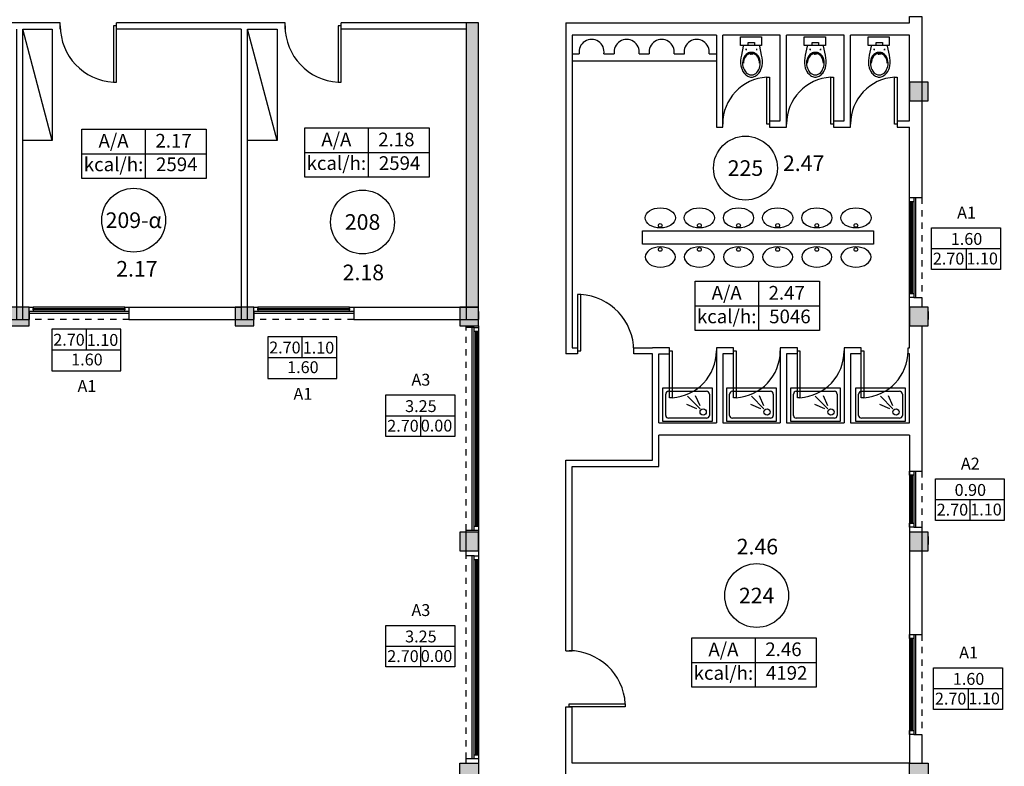
# Model space of a CAD drawing. Units: millimetres. Extents: x -90.3 to 1.3, y -1.1 to 54.2.
# Drawn here: x -14.6 to 1.2, y 18.1 to 30.1 of the extents above; entities that cross this region are included whole.
import ezdxf
from ezdxf.enums import TextEntityAlignment as Align

# ---------------------------------------------------------------- set-up
doc = ezdxf.new("R2010")
doc.units = ezdxf.units.MM
doc.linetypes.add('HIDDEN2', pattern=[4.7625, 3.175, -1.5875])
doc.layers.get('0').update_dxf_attribs({"color": 8})
for name, color, linetype in [('HM_add_ANOIGMATA', 140, 'Continuous'), ('HM_add_EPIPLA', 254, 'Continuous'), ('HM_add_SECTORS', 104, 'Continuous'), ('HM_add_SPACETAGS', 8, 'Continuous'), ('HM_add_WINDOORS', 137, 'Continuous')]:
    doc.layers.add(name, color=color, linetype=linetype)
doc.styles.get("Standard").update_dxf_attribs({"font": 'arial.ttf'})

# ---------------------------------------------------------------- blocks, each defined once
blk = doc.blocks.new('*U898')
at = {"color": 3}
for points in [[(2.512, 0), (0, 0), (0, 1.956), (2.512, 1.956)], [(2.512, 0), (2.512, 1.956)], [(0, 0.978), (2.512, 0.978)], [(2.512, 0.978), (4.914, 0.978)]]:
    blk.add_lwpolyline(points, dxfattribs=at)
blk.add_lwpolyline([(2.512, 1.956), (4.914, 1.956), (4.914, 0), (2.512, 0)], close=True, dxfattribs=at)
for s, p in [('Α/Α', (1.247, 1.495)), ('kcal/h:', (1.247, 0.563))]:
    blk.add_text(s, height=0.5415, dxfattribs=at).set_placement(p, align=Align.MIDDLE_CENTER)
at = {"layer": 'HM_add_SPACETAGS', "color": 5}
blk.add_attdef('THERMSPACE', (2.603, 1.224), '', height=0.542, dxfattribs=at)
at = {"layer": 'HM_add_SPACETAGS', "color": 1}
blk.add_attdef('POWER', (2.603, 0.292), '', height=0.542, dxfattribs=at)

msp = doc.modelspace()

# ---------------------------------------------------------------- hatches: boundary and pattern name
h = msp.add_hatch(color=256)
h.dxf.hatch_style = 1
h.paths.add_polyline_path([(-7.4, 25.5), (-7.2, 25.5), (-7.2, 30.05), (-7.4, 30.05)])
h = msp.add_hatch(color=256)
h.dxf.hatch_style = 1
h.paths.add_polyline_path([(-0.3, 28.8), (0, 28.8), (0, 29.1), (-0.3, 29.1)])
h = msp.add_hatch(color=256)
h.dxf.hatch_style = 1
h.paths.add_polyline_path([(-14.4, 25.5), (-14.7, 25.5), (-14.7, 25.2), (-14.4, 25.2)])
h = msp.add_hatch(color=256)
h.dxf.hatch_style = 1
h.paths.add_polyline_path([(-10.8, 25.5), (-11.1, 25.5), (-11.1, 25.2), (-10.8, 25.2)])
h = msp.add_hatch(color=256)
h.dxf.hatch_style = 1
h.paths.add_polyline_path([(-7.2, 25.5), (-7.5, 25.5), (-7.5, 25.2), (-7.2, 25.2)])
h = msp.add_hatch(color=256)
h.dxf.hatch_style = 1
h.paths.add_polyline_path([(0, 25.5), (-0.3, 25.5), (-0.3, 25.2), (0, 25.2)])
h = msp.add_hatch(color=256)
h.dxf.hatch_style = 1
h.paths.add_polyline_path([(-7.2, 21.9), (-7.5, 21.9), (-7.5, 21.6), (-7.2, 21.6)])
h = msp.add_hatch(color=256)
h.dxf.hatch_style = 1
h.paths.add_polyline_path([(0, 21.9), (-0.3, 21.9), (-0.3, 21.6), (0, 21.6)])
h = msp.add_hatch(color=256)
h.dxf.hatch_style = 1
h.paths.add_polyline_path([(-7.2, 17.9), (-7.5, 17.9), (-7.5, 18.2), (-7.2, 18.2)])
h = msp.add_hatch(color=256)
h.dxf.hatch_style = 1
h.paths.add_polyline_path([(0, 17.9), (-0.3, 17.9), (-0.3, 18.2), (0, 18.2)])

# ---------------------------------------------------------------- linework, layer by layer
for p, q in [((-13.9, 29.95), (-13.9, 30.05)), ((-13, 29.95), (-13, 30.05)), ((-10.3, 29.95), (-10.3, 30.05)), ((-9.4, 29.95), (-9.4, 30.05)), ((-5.614, 24.85), (-5.614, 24.75))]:
    msp.add_line(p, q)
for points in [[(-5.8, 30.05), (-0.3, 30.05), (-0.3, 30.15), (-0.1, 30.15), (-0.1, 27.252)], [(-14.5, 30.05), (-16.6, 30.05)], [(-13.9, 30.05), (-14.5, 30.05)], [(-10.9, 30.05), (-13, 30.05)], [(-10.3, 30.05), (-10.9, 30.05)], [(-9.2, 25.3), (-7.2, 25.3), (-7.2, 30.05), (-9.4, 30.05)], [(-5.8, 30.05), (-5.8, 24.75)], [(-16.4, 25.3), (-14.5, 25.3), (-14.5, 29.95)], [(-14.6, 29.95), (-14.6, 25.3), (-14.4, 25.3)], [(-11, 29.95), (-13, 29.95)], [(-12.8, 25.3), (-10.9, 25.3), (-10.9, 29.95)], [(-11, 29.95), (-11, 25.3), (-10.8, 25.3)], [(-7.4, 29.95), (-9.4, 29.95)], [(-7.4, 29.95), (-7.4, 25.3), (-7.2, 25.3)], [(-3.39, 29.85), (-5.7, 29.85), (-5.7, 24.85), (-5.614, 24.85)], [(-3.39, 29.85), (-3.39, 28.38), (-3.29, 28.38), (-3.29, 29.85)], [(-2.367, 29.85), (-3.29, 29.85)], [(-2.54, 28.48), (-2.367, 28.48), (-2.367, 29.85)], [(-2.54, 28.38), (-2.267, 28.38), (-2.267, 29.85)], [(-1.344, 29.85), (-2.267, 29.85)], [(-1.517, 28.48), (-1.344, 28.48), (-1.344, 29.85)], [(-1.517, 28.38), (-1.244, 28.38), (-1.244, 29.85)], [(-0.3, 28.48), (-0.3, 29.85), (-1.244, 29.85)], [(-2.54, 28.48), (-2.54, 28.38)], [(-1.517, 28.48), (-1.517, 28.38)], [(-0.494, 28.48), (-0.3, 28.48)], [(-0.494, 28.48), (-0.494, 28.38)], [(-0.494, 28.38), (-0.3, 28.38)], [(-0.3, 24.85), (-0.3, 28.38)], [(-0.1, 25.652), (-0.1, 25.5)], [(-12.8, 25.5), (-11, 25.5)], [(-9.2, 25.5), (-7.4, 25.5)], [(-7.2, 25.43), (-7.2, 25.3)], [(0, 25.43), (0, 25.3)], [(-7.4, 25.176), (-7.4, 25.2)], [(-7.2, 25.2), (-7.2, 21.6)], [(-0.1, 25.2), (-0.1, 23.45)], [(-4.414, 24.75), (-4.714, 24.75), (-4.714, 24.85), (-4.414, 24.85)], [(-4.14, 24.85), (-4.414, 24.85)], [(-4.14, 24.75), (-4.14, 24.85)], [(-3.117, 24.85), (-3.39, 24.85), (-3.39, 23.65)], [(-3.117, 24.75), (-3.117, 24.85)], [(-2.094, 24.85), (-2.367, 24.85), (-2.367, 23.65)], [(-2.094, 24.75), (-2.094, 24.85)], [(-1.07, 24.85), (-1.344, 24.85), (-1.344, 23.65)], [(-1.07, 24.75), (-1.07, 24.85)], [(-0.3, 24.75), (-0.32, 24.75), (-0.32, 24.85), (-0.3, 24.85)], [(-5.614, 24.75), (-5.8, 24.75)], [(-5.8, 20), (-5.8, 23.05), (-4.414, 23.05), (-4.414, 24.75)], [(-4.314, 23.65), (-4.314, 24.75), (-4.14, 24.75)], [(-3.117, 24.75), (-3.29, 24.75), (-3.29, 23.65)], [(-2.094, 24.75), (-2.267, 24.75), (-2.267, 23.65)], [(-1.07, 24.75), (-1.244, 24.75), (-1.244, 23.65)], [(-1.223, 23.65), (-0.3, 23.65), (-0.3, 24.75)], [(-4.314, 23.65), (-3.39, 23.65)], [(-3.29, 23.65), (-2.367, 23.65)], [(-3.29, 23.65), (-2.367, 23.65)], [(-2.267, 23.65), (-1.344, 23.65)], [(-2.267, 23.65), (-1.344, 23.65)], [(-1.244, 23.65), (-0.3, 23.65)], [(-5.8, 20), (-5.7, 20), (-5.7, 22.95), (-4.314, 22.95), (-4.314, 23.45)], [(-0.3, 23.45), (-0.3, 18.2), (-5.7, 18.2), (-5.7, 19.1)], [(-0.3, 23.45), (-4.314, 23.45)], [(-0.1, 23.45), (-0.1, 22.875)], [(-7.4, 21.6), (-7.4, 21.926)], [(-0.1, 21.975), (-0.1, 20.26)], [(0, 21.83), (0, 21.7)], [(-7.4, 21.519), (-7.4, 21.6)], [(-7.2, 21.6), (-7.2, 18.2)], [(-0.3, 18), (-5.8, 18), (-5.8, 19.1)], [(-5.8, 19.1), (-5.7, 19.1)], [(-0.1, 18.66), (-0.1, 18.2)], [(-7.4, 18.2), (-7.4, 18.269)]]:
    msp.add_lwpolyline(points)
for points in [[(-7.4, 25.5), (-7.2, 25.5), (-7.2, 30.05), (-7.4, 30.05)], [(-0.3, 28.8), (0, 28.8), (0, 29.1), (-0.3, 29.1)], [(-14.4, 25.5), (-14.7, 25.5), (-14.7, 25.2), (-14.4, 25.2)], [(-10.8, 25.5), (-11.1, 25.5), (-11.1, 25.2), (-10.8, 25.2)], [(-7.2, 25.5), (-7.5, 25.5), (-7.5, 25.2), (-7.2, 25.2)], [(0, 25.5), (-0.3, 25.5), (-0.3, 25.2), (0, 25.2)], [(-7.2, 21.9), (-7.5, 21.9), (-7.5, 21.6), (-7.2, 21.6)], [(0, 21.9), (-0.3, 21.9), (-0.3, 21.6), (0, 21.6)], [(-7.2, 17.9), (-7.5, 17.9), (-7.5, 18.2), (-7.2, 18.2)], [(0, 17.9), (-0.3, 17.9), (-0.3, 18.2), (0, 18.2)]]:
    msp.add_lwpolyline(points, close=True)
at = {"layer": 'HM_add_ANOIGMATA'}
for points in [[(0.056, 26.769), (1.16, 26.769), (1.16, 26.103), (0.056, 26.103)], [(-14.034, 24.481), (-12.929, 24.481), (-12.929, 25.147), (-14.034, 25.147)], [(-10.575, 24.357), (-9.47, 24.357), (-9.47, 25.024), (-10.575, 25.024)], [(-8.685, 24.094), (-7.58, 24.094), (-7.58, 23.427), (-8.685, 23.427)], [(0.117, 22.751), (1.221, 22.751), (1.221, 22.084), (0.117, 22.084)], [(-8.685, 20.406), (-7.58, 20.406), (-7.58, 19.74), (-8.685, 19.74)], [(0.088, 19.727), (1.193, 19.727), (1.193, 19.06), (0.088, 19.06)]]:
    msp.add_lwpolyline(points, close=True, dxfattribs=at)
for points in [[(0.056, 26.436), (1.16, 26.436)], [(0.608, 26.436), (0.608, 26.103)], [(-13.481, 24.814), (-13.481, 25.147)], [(-10.023, 24.691), (-10.023, 25.024)], [(-14.034, 24.814), (-12.929, 24.814)], [(-10.575, 24.691), (-9.47, 24.691)], [(-8.685, 23.76), (-7.58, 23.76)], [(-8.132, 23.76), (-8.132, 23.427)], [(0.117, 22.418), (1.221, 22.418)], [(0.669, 22.418), (0.669, 22.084)], [(-8.685, 20.073), (-7.58, 20.073)], [(-8.132, 20.073), (-8.132, 19.74)], [(0.088, 19.394), (1.193, 19.394)], [(0.641, 19.394), (0.641, 19.06)]]:
    msp.add_lwpolyline(points, dxfattribs=at)
at = {"layer": 'HM_add_EPIPLA'}
for p, q in [((-3.005, 29.826), (-2.668, 29.826)), ((-3.005, 29.687), (-3.005, 29.826)), ((-2.668, 29.826), (-2.668, 29.687)), ((-1.982, 29.826), (-1.644, 29.826)), ((-1.982, 29.687), (-1.982, 29.826)), ((-1.644, 29.826), (-1.644, 29.687)), ((-0.958, 29.826), (-0.621, 29.826)), ((-0.958, 29.687), (-0.958, 29.826)), ((-0.621, 29.826), (-0.621, 29.687)), ((-2.668, 29.687), (-3.005, 29.687)), ((-2.961, 29.679), (-2.99, 29.535)), ((-2.707, 29.687), (-2.951, 29.687)), ((-2.88, 29.687), (-2.88, 29.733)), ((-2.88, 29.733), (-2.778, 29.733)), ((-2.778, 29.733), (-2.778, 29.687)), ((-2.667, 29.535), (-2.697, 29.679)), ((-1.644, 29.687), (-1.982, 29.687)), ((-1.937, 29.679), (-1.967, 29.535)), ((-1.683, 29.687), (-1.928, 29.687)), ((-1.856, 29.687), (-1.856, 29.733)), ((-1.856, 29.733), (-1.754, 29.733)), ((-1.754, 29.733), (-1.754, 29.687)), ((-1.644, 29.535), (-1.673, 29.679)), ((-0.621, 29.687), (-0.958, 29.687)), ((-0.914, 29.679), (-0.943, 29.535)), ((-0.66, 29.687), (-0.904, 29.687)), ((-0.833, 29.687), (-0.833, 29.733)), ((-0.833, 29.733), (-0.731, 29.733)), ((-0.731, 29.733), (-0.731, 29.687)), ((-0.62, 29.535), (-0.65, 29.679)), ((-2.902, 29.622), (-2.922, 29.622)), ((-2.912, 29.632), (-2.912, 29.612)), ((-2.845, 29.551), (-2.834, 29.546)), ((-2.824, 29.546), (-2.813, 29.551)), ((-2.756, 29.622), (-2.736, 29.622)), ((-2.746, 29.632), (-2.746, 29.612)), ((-1.878, 29.622), (-1.898, 29.622)), ((-1.888, 29.632), (-1.888, 29.612)), ((-1.821, 29.551), (-1.81, 29.546)), ((-1.8, 29.546), (-1.79, 29.551)), ((-1.732, 29.622), (-1.712, 29.622)), ((-1.722, 29.632), (-1.722, 29.612)), ((-0.855, 29.622), (-0.875, 29.622)), ((-0.865, 29.632), (-0.865, 29.612)), ((-0.798, 29.551), (-0.787, 29.546)), ((-0.777, 29.546), (-0.766, 29.551)), ((-0.709, 29.622), (-0.689, 29.622)), ((-0.699, 29.632), (-0.699, 29.612)), ((-4.158, 24.152), (-3.548, 24.152)), ((-3.134, 24.152), (-2.524, 24.152)), ((-2.111, 24.152), (-1.501, 24.152)), ((-1.067, 24.152), (-0.457, 24.152)), ((-4.203, 23.767), (-4.203, 24.107)), ((-3.653, 23.872), (-3.853, 24.072)), ((-3.653, 23.922), (-3.723, 24.082)), ((-3.503, 24.107), (-3.503, 23.767)), ((-3.179, 23.767), (-3.179, 24.107)), ((-2.629, 23.872), (-2.829, 24.072)), ((-2.629, 23.922), (-2.699, 24.082)), ((-2.479, 24.107), (-2.479, 23.767)), ((-2.156, 23.767), (-2.156, 24.107)), ((-1.606, 23.872), (-1.806, 24.072)), ((-1.606, 23.922), (-1.676, 24.082)), ((-1.456, 24.107), (-1.456, 23.767)), ((-1.112, 23.767), (-1.112, 24.107)), ((-0.562, 23.872), (-0.762, 24.072)), ((-0.562, 23.922), (-0.632, 24.082)), ((-0.412, 24.107), (-0.412, 23.767)), ((-3.703, 23.872), (-3.863, 23.942)), ((-2.679, 23.872), (-2.839, 23.942)), ((-1.656, 23.872), (-1.816, 23.942)), ((-0.612, 23.872), (-0.772, 23.942)), ((-3.548, 23.722), (-4.158, 23.722)), ((-2.524, 23.722), (-3.134, 23.722)), ((-1.501, 23.722), (-2.111, 23.722)), ((-0.457, 23.722), (-1.067, 23.722))]:
    msp.add_line(p, q, dxfattribs=at)
for points in [[(-14.5, 29.95), (-14.028, 29.95), (-14.028, 28.165), (-14.5, 28.165)], [(-10.9, 29.95), (-10.428, 29.95), (-10.428, 28.165), (-10.9, 28.165)], [(-4.573, 26.721), (-0.873, 26.721), (-0.873, 26.509), (-4.573, 26.509)]]:
    msp.add_lwpolyline(points, close=True, dxfattribs=at)
for points in [[(-14.028, 28.165), (-14.5, 29.95)], [(-10.428, 28.165), (-10.9, 29.95)], [(-5.7, 29.553), (-5.588, 29.553)], [(-5.191, 29.553), (-5.026, 29.553)], [(-4.63, 29.553), (-4.465, 29.553)], [(-4.069, 29.553), (-3.904, 29.553)], [(-3.507, 29.553), (-3.39, 29.553)], [(-3.39, 29.434), (-5.7, 29.434)], [(-4.252, 23.672), (-3.452, 23.672), (-3.452, 24.202), (-4.252, 24.202), (-4.252, 23.672)], [(-3.229, 23.672), (-2.429, 23.672), (-2.429, 24.202), (-3.229, 24.202), (-3.229, 23.672)], [(-2.205, 23.672), (-1.405, 23.672), (-1.405, 24.202), (-2.205, 24.202), (-2.205, 23.672)], [(-1.162, 23.672), (-0.362, 23.672), (-0.362, 24.202), (-1.162, 24.202), (-1.162, 23.672)]]:
    msp.add_lwpolyline(points, dxfattribs=at)
for centre, radius in [((-4.29, 26.807), 0.0303), ((-3.663, 26.807), 0.0303), ((-3.036, 26.807), 0.0303), ((-2.409, 26.807), 0.0303), ((-1.783, 26.807), 0.0303), ((-1.156, 26.807), 0.0303), ((-4.29, 26.423), 0.0303), ((-3.663, 26.423), 0.0303), ((-3.036, 26.423), 0.0303), ((-2.409, 26.423), 0.0303), ((-1.783, 26.423), 0.0303), ((-1.156, 26.423), 0.0303), ((-3.603, 23.822), 0.05), ((-2.579, 23.822), 0.05), ((-1.556, 23.822), 0.05), ((-0.512, 23.822), 0.05)]:
    msp.add_circle(centre, radius, dxfattribs=at)
for centre, radius, start, end in [((-5.39, 29.584), 0.201, 351.1341, 188.8659), ((-4.828, 29.584), 0.201, 351.1341, 188.8659), ((-4.267, 29.584), 0.201, 351.1341, 188.8659), ((-3.706, 29.584), 0.201, 351.1341, 188.8659), ((-2.951, 29.677), 0.01, 90.0011, 168.3897), ((-2.707, 29.677), 0.01, 11.609, 89.9976), ((-1.928, 29.677), 0.01, 90.0011, 168.3897), ((-1.683, 29.677), 0.01, 11.609, 89.9976), ((-0.904, 29.677), 0.01, 90.0011, 168.3897), ((-0.66, 29.677), 0.01, 11.609, 89.9976), ((-2.509, 29.425), 0.494, 167.1609, 187.3029), ((-2.77, 29.407), 0.196, 148.9734, 180.0371), ((-2.802, 29.42), 0.167, 122.1871, 164.6425), ((-2.768, 29.401), 0.189, 147.7595, 178.2898), ((-2.825, 29.444), 0.13, 104.2495, 150.6131), ((-2.831, 29.446), 0.112, 101.8529, 150.0039), ((-2.829, 29.449), 0.128, 89.9999, 118.9404), ((-2.858, 29.562), 0.00795, 304.172, 79.2167), ((-2.845, 29.553), 0.00204, 120.2957, 275.1023), ((-2.829, 29.483), 0.0732, 89.9994, 103.4188), ((-2.829, 29.449), 0.128, 61.0598, 90.0002), ((-2.829, 29.483), 0.0733, 76.5817, 90.001), ((-2.813, 29.553), 0.00204, 264.903, 59.7095), ((-2.799, 29.562), 0.00795, 100.7847, 235.8295), ((-2.827, 29.446), 0.112, 29.9958, 78.1468), ((-2.833, 29.444), 0.13, 29.3867, 75.7503), ((-2.856, 29.42), 0.167, 15.3576, 57.813), ((-2.889, 29.401), 0.189, 1.7104, 32.2407), ((-2.887, 29.407), 0.196, 359.9631, 31.0268), ((-3.148, 29.425), 0.494, 352.6971, 12.8391), ((-1.486, 29.425), 0.494, 167.1609, 187.3029), ((-1.747, 29.407), 0.196, 148.9734, 180.0371), ((-1.778, 29.42), 0.167, 122.1871, 164.6425), ((-1.745, 29.401), 0.189, 147.7595, 178.2898), ((-1.801, 29.444), 0.13, 104.2495, 150.6131), ((-1.807, 29.446), 0.112, 101.8529, 150.0039), ((-1.805, 29.449), 0.128, 89.9999, 118.9404), ((-1.835, 29.562), 0.00795, 304.172, 79.2167), ((-1.821, 29.553), 0.00204, 120.2957, 275.1023), ((-1.805, 29.483), 0.0732, 89.9994, 103.4188), ((-1.805, 29.449), 0.128, 61.0598, 90.0002), ((-1.805, 29.483), 0.0733, 76.5817, 90.001), ((-1.789, 29.553), 0.00204, 264.903, 59.7095), ((-1.776, 29.562), 0.00795, 100.7847, 235.8295), ((-1.803, 29.446), 0.112, 29.9958, 78.1468), ((-1.809, 29.444), 0.13, 29.3867, 75.7503), ((-1.832, 29.42), 0.167, 15.3576, 57.813), ((-1.866, 29.401), 0.189, 1.7104, 32.2407), ((-1.864, 29.407), 0.196, 359.9631, 31.0268), ((-2.125, 29.425), 0.494, 352.6971, 12.8391), ((-0.462, 29.425), 0.494, 167.1609, 187.3029), ((-0.723, 29.407), 0.196, 148.9734, 180.0371), ((-0.755, 29.42), 0.167, 122.1871, 164.6425), ((-0.721, 29.401), 0.189, 147.7595, 178.2898), ((-0.778, 29.444), 0.13, 104.2495, 150.6131), ((-0.784, 29.446), 0.112, 101.8529, 150.0039), ((-0.782, 29.449), 0.128, 89.9999, 118.9404), ((-0.811, 29.562), 0.00795, 304.172, 79.2167), ((-0.798, 29.553), 0.00204, 120.2957, 275.1023), ((-0.782, 29.483), 0.0732, 89.9994, 103.4188), ((-0.782, 29.449), 0.128, 61.0598, 90.0002), ((-0.782, 29.483), 0.0733, 76.5817, 90.001), ((-0.766, 29.553), 0.00204, 264.903, 59.7095), ((-0.752, 29.562), 0.00795, 100.7847, 235.8295), ((-0.78, 29.446), 0.112, 29.9958, 78.1468), ((-0.786, 29.444), 0.13, 29.3867, 75.7503), ((-0.809, 29.42), 0.167, 15.3576, 57.813), ((-0.842, 29.401), 0.189, 1.7104, 32.2407), ((-0.841, 29.407), 0.196, 359.9631, 31.0268), ((-1.102, 29.425), 0.494, 352.6971, 12.8391), ((-2.74, 29.406), 0.262, 189.6225, 217.9122), ((-2.731, 29.403), 0.24, 165.1411, 192.8657), ((-2.718, 29.421), 0.257, 196.1151, 219.5231), ((-2.94, 29.421), 0.257, 320.4767, 343.8847), ((-2.917, 29.406), 0.262, 322.0879, 350.3777), ((-2.927, 29.403), 0.24, 347.1339, 14.8585), ((-1.717, 29.406), 0.262, 189.6225, 217.9122), ((-1.707, 29.403), 0.24, 165.1411, 192.8657), ((-1.695, 29.421), 0.257, 196.1151, 219.5231), ((-1.916, 29.421), 0.257, 320.4767, 343.8847), ((-1.894, 29.406), 0.262, 322.0879, 350.3777), ((-1.903, 29.403), 0.24, 347.1339, 14.8585), ((-0.693, 29.406), 0.262, 189.6225, 217.9122), ((-0.684, 29.403), 0.24, 165.1411, 192.8657), ((-0.671, 29.421), 0.257, 196.1151, 219.5231), ((-0.893, 29.421), 0.257, 320.4767, 343.8847), ((-0.87, 29.406), 0.262, 322.0879, 350.3777), ((-0.88, 29.403), 0.24, 347.1339, 14.8585), ((-2.773, 29.389), 0.225, 219.6122, 239.3817), ((-2.83, 29.331), 0.114, 220.5555, 270.4196), ((-2.831, 29.3), 0.119, 241.4347, 271.1543), ((-2.828, 29.331), 0.114, 269.5803, 319.4445), ((-2.826, 29.3), 0.119, 268.8454, 298.565), ((-2.884, 29.389), 0.225, 300.6181, 320.3875), ((-1.75, 29.389), 0.225, 219.6122, 239.3817), ((-1.806, 29.331), 0.114, 220.5555, 270.4196), ((-1.808, 29.3), 0.119, 241.4347, 271.1543), ((-1.805, 29.331), 0.114, 269.5803, 319.4445), ((-1.803, 29.3), 0.119, 268.8454, 298.565), ((-1.861, 29.389), 0.225, 300.6181, 320.3875), ((-0.727, 29.389), 0.225, 219.6122, 239.3817), ((-0.783, 29.331), 0.114, 220.5555, 270.4196), ((-0.784, 29.3), 0.119, 241.4347, 271.1543), ((-0.781, 29.331), 0.114, 269.5803, 319.4445), ((-0.78, 29.3), 0.119, 268.8454, 298.565), ((-0.837, 29.389), 0.225, 300.6181, 320.3875), ((-4.158, 24.107), 0.045, 90, 180), ((-3.548, 24.107), 0.045, 0, 90), ((-3.134, 24.107), 0.045, 90, 180), ((-2.524, 24.107), 0.045, 0, 90), ((-2.111, 24.107), 0.045, 90, 180), ((-1.501, 24.107), 0.045, 0, 90), ((-1.067, 24.107), 0.045, 90, 180), ((-0.457, 24.107), 0.045, 0, 90), ((-4.158, 23.767), 0.045, 180, 270), ((-3.548, 23.767), 0.045, 270, 0), ((-3.134, 23.767), 0.045, 180, 270), ((-2.524, 23.767), 0.045, 270, 0), ((-2.111, 23.767), 0.045, 180, 270), ((-1.501, 23.767), 0.045, 270, 0), ((-1.067, 23.767), 0.045, 180, 270), ((-0.457, 23.767), 0.045, 270, 0)]:
    msp.add_arc(centre, radius, start, end, dxfattribs=at)
for centre in [(-4.289, 26.928), (-3.663, 26.928), (-3.036, 26.928), (-2.409, 26.928), (-1.782, 26.928), (-1.155, 26.928)]:
    msp.add_ellipse(centre, major_axis=(-0.242, 0), ratio=0.666667, dxfattribs=at)
at = {"layer": 'HM_add_EPIPLA', "extrusion": (0, 0, -1)}
for centre in [(-4.289, 26.302), (-3.663, 26.302), (-3.036, 26.302), (-2.409, 26.302), (-1.782, 26.302), (-1.155, 26.302)]:
    msp.add_ellipse(centre, major_axis=(-0.242, 0), ratio=0.666667, dxfattribs=at)
at = {"layer": 'HM_add_SECTORS'}
for centre in [(-2.925, 27.725), (-12.724, 26.891), (-9.058, 26.862), (-2.746, 20.883)]:
    msp.add_circle(centre, 0.511, dxfattribs=at)
at = {"layer": 'HM_add_WINDOORS'}
for p, q in [((-0.3, 27.187), (-0.3, 25.717)), ((-0.265, 27.187), (-0.265, 25.717)), ((-0.2, 27.252), (-0.2, 25.652)), ((-12.8, 25.4), (-14.4, 25.4)), ((-12.865, 25.5), (-14.335, 25.5)), ((-12.865, 25.465), (-14.335, 25.465)), ((-9.2, 25.4), (-10.8, 25.4)), ((-9.265, 25.5), (-10.735, 25.5)), ((-9.265, 25.465), (-10.735, 25.465)), ((-7.3, 21.926), (-7.3, 25.176)), ((-7.235, 21.991), (-7.235, 25.111)), ((-7.2, 21.991), (-7.2, 25.111)), ((-0.2, 22.875), (-0.2, 21.975)), ((-0.3, 22.81), (-0.3, 22.04)), ((-0.265, 22.81), (-0.265, 22.04)), ((-7.3, 18.269), (-7.3, 21.519)), ((-7.235, 18.334), (-7.235, 21.454)), ((-7.2, 18.334), (-7.2, 21.454)), ((-0.3, 20.195), (-0.3, 18.725)), ((-0.265, 20.195), (-0.265, 18.725)), ((-0.2, 20.26), (-0.2, 18.66))]:
    msp.add_line(p, q, dxfattribs=at)
at = {"layer": 'HM_add_WINDOORS', "linetype": 'HIDDEN2', "ltscale": 0.03}
for p, q in [((-0.1, 27.252), (-0.1, 25.652)), ((-12.8, 25.3), (-14.4, 25.3)), ((-9.2, 25.3), (-10.8, 25.3)), ((-7.4, 21.926), (-7.4, 25.176)), ((-0.1, 22.875), (-0.1, 21.975)), ((-7.4, 18.269), (-7.4, 21.519)), ((-0.1, 20.26), (-0.1, 18.66))]:
    msp.add_line(p, q, dxfattribs=at)
at = {"layer": 'HM_add_WINDOORS'}
for points in [[(-13.05, 30), (-13.05, 29.1), (-13, 29.1), (-13, 30), (-13.05, 30)], [(-9.45, 30), (-9.45, 29.1), (-9.4, 29.1), (-9.4, 30), (-9.45, 30)], [(-2.582, 28.43), (-2.582, 29.18), (-2.54, 29.18), (-2.54, 28.43), (-2.582, 28.43)], [(-1.559, 28.43), (-1.559, 29.18), (-1.517, 29.18), (-1.517, 28.43), (-1.559, 28.43)], [(-0.535, 28.43), (-0.535, 29.18), (-0.494, 29.18), (-0.494, 28.43), (-0.535, 28.43)], [(-0.3, 27.187), (-0.3, 27.252), (-0.23, 27.252), (-0.23, 25.652), (-0.3, 25.652), (-0.3, 25.717)], [(-0.23, 27.252), (-0.1, 27.252)], [(-5.564, 24.8), (-5.564, 25.7), (-5.614, 25.7), (-5.614, 24.8), (-5.564, 24.8)], [(-0.23, 25.652), (-0.1, 25.652)], [(-12.865, 25.5), (-12.8, 25.5), (-12.8, 25.43), (-14.4, 25.43), (-14.4, 25.5), (-14.335, 25.5)], [(-14.4, 25.43), (-14.4, 25.3)], [(-14.4, 25.43), (-14.4, 25.3)], [(-14.4, 25.43), (-14.4, 25.3)], [(-14.4, 25.43), (-14.4, 25.3)], [(-12.8, 25.43), (-12.8, 25.3)], [(-9.265, 25.5), (-9.2, 25.5), (-9.2, 25.43), (-10.8, 25.43), (-10.8, 25.5), (-10.735, 25.5)], [(-10.8, 25.43), (-10.8, 25.3)], [(-10.8, 25.43), (-10.8, 25.3)], [(-10.8, 25.43), (-10.8, 25.3)], [(-10.8, 25.43), (-10.8, 25.3)], [(-9.2, 25.43), (-9.2, 25.3)], [(-7.27, 25.176), (-7.4, 25.176)], [(-7.2, 21.991), (-7.2, 21.926), (-7.27, 21.926), (-7.27, 25.176), (-7.2, 25.176), (-7.2, 25.111)], [(-4.099, 24.8), (-4.099, 24.05), (-4.14, 24.05), (-4.14, 24.8), (-4.099, 24.8)], [(-3.075, 24.8), (-3.075, 24.05), (-3.117, 24.05), (-3.117, 24.8), (-3.075, 24.8)], [(-2.052, 24.8), (-2.052, 24.05), (-2.094, 24.05), (-2.094, 24.8), (-2.052, 24.8)], [(-1.028, 24.8), (-1.028, 24.05), (-1.07, 24.05), (-1.07, 24.8), (-1.028, 24.8)], [(-0.3, 22.81), (-0.3, 22.875), (-0.23, 22.875), (-0.23, 21.975), (-0.3, 21.975), (-0.3, 22.04)], [(-0.23, 22.875), (-0.1, 22.875)], [(-7.27, 21.926), (-7.4, 21.926)], [(-0.23, 21.975), (-0.1, 21.975)], [(-7.27, 21.519), (-7.4, 21.519)], [(-7.2, 18.334), (-7.2, 18.269), (-7.27, 18.269), (-7.27, 21.519), (-7.2, 21.519), (-7.2, 21.454)], [(-0.3, 20.195), (-0.3, 20.26), (-0.23, 20.26), (-0.23, 18.66), (-0.3, 18.66), (-0.3, 18.725)], [(-0.23, 20.26), (-0.1, 20.26)], [(-5.75, 19.15), (-4.85, 19.15), (-4.85, 19.1), (-5.75, 19.1), (-5.75, 19.15)], [(-0.23, 18.66), (-0.1, 18.66)], [(-7.27, 18.269), (-7.4, 18.269)]]:
    msp.add_lwpolyline(points, dxfattribs=at)
for points in [[(-0.23, 27.252), (-0.23, 27.187), (-0.3, 27.187), (-0.3, 27.252)], [(-0.255, 27.187), (-0.255, 25.717), (-0.275, 25.717), (-0.275, 27.187)], [(-0.23, 25.717), (-0.23, 25.652), (-0.3, 25.652), (-0.3, 25.717)], [(-14.335, 25.43), (-14.4, 25.43), (-14.4, 25.5), (-14.335, 25.5)], [(-12.865, 25.455), (-14.335, 25.455), (-14.335, 25.475), (-12.865, 25.475)], [(-12.8, 25.43), (-12.865, 25.43), (-12.865, 25.5), (-12.8, 25.5)], [(-10.735, 25.43), (-10.8, 25.43), (-10.8, 25.5), (-10.735, 25.5)], [(-9.265, 25.455), (-10.735, 25.455), (-10.735, 25.475), (-9.265, 25.475)], [(-9.2, 25.43), (-9.265, 25.43), (-9.265, 25.5), (-9.2, 25.5)], [(-7.27, 25.111), (-7.27, 25.176), (-7.2, 25.176), (-7.2, 25.111)], [(-7.245, 21.991), (-7.245, 25.111), (-7.225, 25.111), (-7.225, 21.991)], [(-0.23, 22.875), (-0.23, 22.81), (-0.3, 22.81), (-0.3, 22.875)], [(-0.255, 22.81), (-0.255, 22.04), (-0.275, 22.04), (-0.275, 22.81)], [(-7.27, 21.926), (-7.27, 21.991), (-7.2, 21.991), (-7.2, 21.926)], [(-0.23, 22.04), (-0.23, 21.975), (-0.3, 21.975), (-0.3, 22.04)], [(-7.27, 21.454), (-7.27, 21.519), (-7.2, 21.519), (-7.2, 21.454)], [(-7.245, 18.334), (-7.245, 21.454), (-7.225, 21.454), (-7.225, 18.334)], [(-0.23, 20.26), (-0.23, 20.195), (-0.3, 20.195), (-0.3, 20.26)], [(-0.255, 20.195), (-0.255, 18.725), (-0.275, 18.725), (-0.275, 20.195)], [(-0.23, 18.725), (-0.23, 18.66), (-0.3, 18.66), (-0.3, 18.725)], [(-7.27, 18.269), (-7.27, 18.334), (-7.2, 18.334), (-7.2, 18.269)]]:
    msp.add_lwpolyline(points, close=True, dxfattribs=at)
for centre, radius, start, end in [((-12.997, 30.001), 0.903, 180.0689, 266.658), ((-9.397, 30.001), 0.903, 180.0689, 266.658), ((-2.538, 28.429), 0.752, 93.342, 179.9311), ((-1.515, 28.429), 0.752, 93.342, 179.9311), ((-0.491, 28.429), 0.752, 93.342, 179.9311), ((-5.617, 24.799), 0.903, 0.0689, 86.658), ((-4.143, 24.801), 0.752, 273.342, 359.9311), ((-3.119, 24.801), 0.752, 273.342, 359.9311), ((-2.096, 24.801), 0.752, 273.342, 359.9311), ((-1.072, 24.801), 0.752, 273.342, 359.9311), ((-5.751, 19.097), 0.903, 3.342, 89.9311)]:
    msp.add_arc(centre, radius, start, end, dxfattribs=at)

# ---------------------------------------------------------------- block references
at = {"layer": 'HM_add_SPACETAGS'}
ref = msp.add_blockref('*U898', (-13.552, 27.557), dxfattribs=dict(at, xscale=0.4051831313620231, yscale=0.4051831313620231, zscale=0.4051831313620231))
ref.add_attrib('THERMSPACE', '2.17', (-12.376, 28.053), dxfattribs={"layer": 'HM_add_SECTORS', "height": 0.2194})
ref.add_attrib('POWER', '2594', (-12.366, 27.676), dxfattribs={"layer": '0', "color": 1, "height": 0.2194})
ref = msp.add_blockref('*U898', (-9.983, 27.577), dxfattribs=dict(at, xscale=0.4051831313620231, yscale=0.4051831313620231, zscale=0.4051831313620231))
ref.add_attrib('THERMSPACE', '2.18', (-8.807, 28.073), dxfattribs={"layer": 'HM_add_SECTORS', "height": 0.2194})
ref.add_attrib('POWER', '2594', (-8.797, 27.695), dxfattribs={"layer": '0', "color": 1, "height": 0.2194})
ref = msp.add_blockref('*U898', (-3.731, 25.123), dxfattribs=dict(at, xscale=0.4051831313620231, yscale=0.4051831313620231, zscale=0.4051831313620231))
ref.add_attrib('THERMSPACE', '2.47', (-2.555, 25.619), dxfattribs={"layer": 'HM_add_SECTORS', "height": 0.2194})
ref.add_attrib('POWER', '5046', (-2.545, 25.241), dxfattribs={"layer": '0', "color": 1, "height": 0.2194})
ref = msp.add_blockref('*U898', (-3.783, 19.416), dxfattribs=dict(at, xscale=0.4051831313620231, yscale=0.4051831313620231, zscale=0.4051831313620231))
ref.add_attrib('THERMSPACE', '2.46', (-2.607, 19.913), dxfattribs={"layer": 'HM_add_SECTORS', "height": 0.2194})
ref.add_attrib('POWER', '4192', (-2.597, 19.535), dxfattribs={"layer": '0', "color": 1, "height": 0.2194})

# ---------------------------------------------------------------- texts
at = {"layer": 'HM_add_ANOIGMATA'}
for s, p in [('A1', (0.616, 27.013)), ('1.60', (0.616, 26.591)), ('2.70', (0.329, 26.276)), ('1.10', (0.867, 26.278)), ('2.70', (-13.76, 24.977)), ('1.10', (-13.223, 24.974)), ('2.70', (-10.302, 24.853)), ('1.10', (-9.764, 24.851)), ('1.60', (-13.473, 24.661)), ('1.60', (-10.014, 24.538)), ('A1', (-13.473, 24.236)), ('A3', (-8.124, 24.338)), ('A1', (-10.014, 24.112)), ('3.25', (-8.124, 23.915)), ('2.70', (-8.411, 23.6)), ('0.00', (-7.873, 23.603)), ('A2', (0.677, 22.995)), ('0.90', (0.677, 22.573)), ('2.70', (0.39, 22.257)), ('1.10', (0.928, 22.26)), ('A3', (-8.124, 20.65)), ('3.25', (-8.124, 20.228)), ('A1', (0.649, 19.971)), ('2.70', (-8.411, 19.913)), ('0.00', (-7.873, 19.915)), ('1.60', (0.649, 19.549)), ('2.70', (0.362, 19.233)), ('1.10', (0.899, 19.236))]:
    msp.add_text(s, height=0.1901, dxfattribs=at).set_placement(p, align=Align.MIDDLE_CENTER)
at = {"layer": 'HM_add_SECTORS', "color": 5}
for s, p in [('2.47', (-1.993, 27.802)), ('2.17', (-12.673, 26.113)), ('2.18', (-9.045, 26.055)), ('2.46', (-2.734, 21.667))]:
    msp.add_text(s, height=0.25, dxfattribs=at).set_placement(p, align=Align.MIDDLE_CENTER)
at = {"layer": 'HM_add_SECTORS'}
for s, p in [('225', (-2.925, 27.725)), ('209-α', (-12.724, 26.891)), ('208', (-9.058, 26.862)), ('224', (-2.746, 20.883))]:
    msp.add_text(s, height=0.25, dxfattribs=at).set_placement(p, align=Align.MIDDLE_CENTER)

doc.saveas('drawing.dxf')
